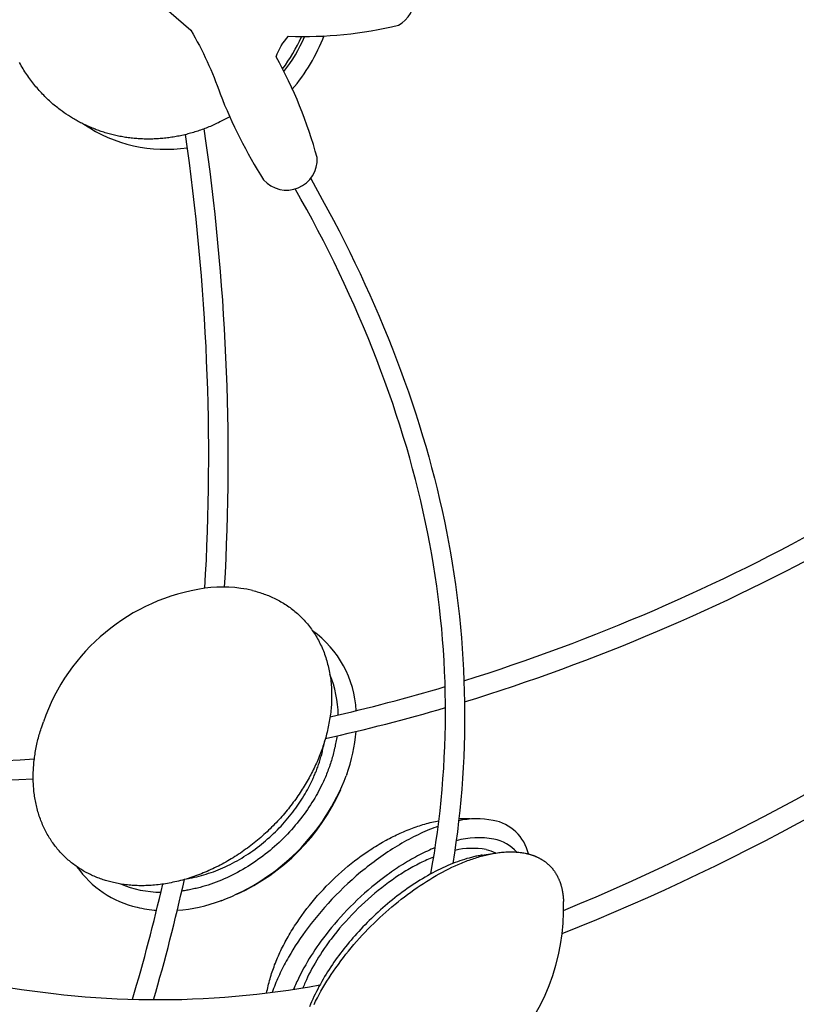
# Model space of a CAD drawing. Extents: x -528 to 528, y -528 to 3103.
# Drawn here: x 239 to 354, y -303 to -157 of the extents above; entities that cross this region are included whole.
import ezdxf

# ---------------------------------------------------------------- set-up
doc = ezdxf.new("R2010")
doc.units = 0
doc.header["$LTSCALE"] = 23.1
doc.layers.get('0').update_dxf_attribs({"linetype": 'CONTINUOUS'})
doc.layers.add('Luceplan', color=250, linetype='CONTINUOUS')

# ---------------------------------------------------------------- blocks, each defined once
blk = doc.blocks.new('Luceplan_Mesh_D86_(top view)')
at = {"layer": 'Luceplan'}
for p, q in [((242.31, -261.77), (242.55, -261.05)), ((287.62, -268.87), (287.54, -269.06)), ((304.28, -275.37), (305.97, -275.37)), ((307.75, -280.84), (309.56, -280.56)), ((268.94, -287.59), (268.88, -287.61))]:
    blk.add_line(p, q, dxfattribs=at)
for points in [[(270.31, -171.13), (269.93, -171.35), (269.54, -171.56), (269.35, -171.67), (269.16, -171.77), (268.96, -171.87), (268.76, -171.97), (268.56, -172.07), (268.36, -172.16), (268.16, -172.26), (267.96, -172.35), (267.76, -172.44), (267.56, -172.53), (267.36, -172.62), (267.15, -172.7), (266.95, -172.78), (266.74, -172.87), (266.53, -172.95), (266.33, -173.02), (266.12, -173.1), (265.91, -173.17), (265.7, -173.25), (265.49, -173.32), (265.28, -173.39), (265.07, -173.45), (264.85, -173.52), (264.64, -173.58), (264.43, -173.64), (264.22, -173.7), (264, -173.75), (263.79, -173.81), (263.57, -173.86), (263.36, -173.91), (263.14, -173.96), (262.93, -174.01), (262.71, -174.05), (262.49, -174.09), (262.28, -174.13), (262.06, -174.17), (261.84, -174.21), (261.63, -174.24), (261.41, -174.28), (261.19, -174.31), (260.97, -174.33), (260.76, -174.36), (260.54, -174.38), (260.32, -174.4), (260.1, -174.42), (259.89, -174.44), (259.67, -174.46), (259.45, -174.47), (259.23, -174.48), (259.02, -174.49), (258.8, -174.5), (258.58, -174.5), (258.37, -174.51), (258.15, -174.51), (257.94, -174.51), (257.72, -174.5), (257.51, -174.5), (257.29, -174.49), (257.08, -174.48), (256.86, -174.47), (256.65, -174.46), (256.44, -174.44), (256.23, -174.42), (256.02, -174.41), (255.8, -174.38), (255.59, -174.36), (255.38, -174.34), (255.17, -174.31), (254.97, -174.28), (254.76, -174.25), (254.55, -174.22), (254.35, -174.18), (254.14, -174.14), (253.93, -174.11), (253.73, -174.06), (253.53, -174.02), (253.32, -173.98), (253.12, -173.93), (252.92, -173.88), (252.72, -173.83), (252.52, -173.78), (252.33, -173.73), (252.13, -173.68), (251.93, -173.62), (251.74, -173.56), (251.54, -173.5), (251.35, -173.44), (251.16, -173.38), (250.97, -173.31), (250.78, -173.24), (250.59, -173.18), (250.4, -173.11), (250.22, -173.04), (250.03, -172.96), (249.85, -172.89), (249.66, -172.81), (249.48, -172.74), (249.3, -172.66), (249.12, -172.58), (248.94, -172.5), (248.77, -172.41), (248.59, -172.33), (248.42, -172.24), (248.24, -172.16), (248.07, -172.07), (247.9, -171.98), (247.73, -171.89), (247.56, -171.79), (247.4, -171.7), (247.23, -171.61), (247.07, -171.51), (246.9, -171.41), (246.74, -171.32), (246.58, -171.22), (246.42, -171.12), (246.27, -171.01), (245.96, -170.81), (245.65, -170.6), (245.35, -170.38), (245.06, -170.17), (244.87, -170.03), (244.69, -169.89), (244.51, -169.74), (244.33, -169.6), (244.16, -169.45), (243.98, -169.3), (243.8, -169.15), (243.63, -168.99), (243.45, -168.83), (243.28, -168.67), (243.11, -168.51), (242.94, -168.34), (242.76, -168.17), (242.6, -168), (242.43, -167.83), (242.26, -167.65), (242.1, -167.47), (241.93, -167.29), (241.77, -167.11), (241.61, -166.92), (241.45, -166.73), (241.29, -166.54), (241.14, -166.35), (240.98, -166.15), (240.83, -165.95), (240.68, -165.75), (240.53, -165.55), (240.38, -165.34), (240.24, -165.14), (240.09, -164.93), (239.95, -164.71), (239.81, -164.5), (239.67, -164.28), (239.54, -164.06), (239.4, -163.84), (239.27, -163.62), (239.14, -163.39), (239.02, -163.16)], [(282.27, -180.38), (283.99, -183.46), (285.66, -186.57), (286.48, -188.14), (287.28, -189.71), (288.07, -191.3), (288.84, -192.88), (289.59, -194.45), (290.32, -196.03), (291.04, -197.62), (291.74, -199.21), (292.43, -200.8), (293.1, -202.41), (293.76, -204.02), (294.4, -205.63), (295.02, -207.23), (295.62, -208.83), (296.21, -210.43), (296.77, -212.04), (297.33, -213.66), (297.86, -215.28), (298.38, -216.91), (298.89, -218.55), (299.35, -220.12), (299.8, -221.69), (300.23, -223.27), (300.64, -224.86), (301.04, -226.45), (301.42, -228.04), (301.78, -229.64), (302.13, -231.24), (302.44, -232.8), (302.74, -234.36), (303.02, -235.93), (303.29, -237.5), (303.54, -239.08), (303.77, -240.65), (303.98, -242.23), (304.17, -243.81), (304.35, -245.4), (304.51, -246.98), (304.65, -248.57), (304.77, -250.16), (304.88, -251.74), (304.96, -253.33), (305.03, -254.93), (305.08, -256.52), (305.11, -258.14), (305.12, -259.75), (305.12, -261.37), (305.09, -262.99), (305.05, -264.61), (304.99, -266.22), (304.91, -267.84), (304.81, -269.45), (304.69, -271.04), (304.56, -272.62), (304.41, -274.2), (304.24, -275.78), (304.05, -277.36), (303.84, -278.94), (303.61, -280.51), (303.36, -282.08)], [(300.09, -283.63), (300.37, -282.08), (300.63, -280.53), (300.87, -278.97), (301.09, -277.41), (301.3, -275.84), (301.48, -274.27), (301.64, -272.69), (301.79, -271.11), (301.91, -269.52), (302.02, -267.92), (302.11, -266.32), (302.19, -264.72), (302.24, -263.12), (302.27, -261.51), (302.29, -259.91), (302.28, -258.31), (302.26, -256.72), (302.22, -255.13), (302.15, -253.55), (302.07, -251.96), (301.97, -250.37), (301.85, -248.79), (301.72, -247.21), (301.56, -245.62), (301.39, -244.05), (301.2, -242.47), (300.99, -240.89), (300.76, -239.32), (300.51, -237.75), (300.25, -236.19), (299.96, -234.62), (299.66, -233.06), (299.33, -231.45), (298.98, -229.84), (298.62, -228.24), (298.23, -226.64), (297.83, -225.05), (297.41, -223.46), (296.97, -221.87), (296.52, -220.29), (296.02, -218.65), (295.51, -217.01), (294.98, -215.38), (294.44, -213.75), (293.87, -212.13), (293.29, -210.51), (292.7, -208.91), (292.09, -207.3), (291.44, -205.66), (290.78, -204.03), (290.11, -202.4), (289.41, -200.79), (288.71, -199.17), (287.98, -197.57), (287.25, -195.97), (286.49, -194.38), (285.73, -192.79), (284.94, -191.21), (284.15, -189.64), (283.34, -188.08), (282.51, -186.52), (281.67, -184.98), (280.82, -183.44), (279.95, -181.9)], [(273.64, -241.55), (273.85, -241.6), (274.07, -241.66), (274.29, -241.72), (274.5, -241.78), (274.71, -241.84), (274.93, -241.91), (275.14, -241.98), (275.35, -242.06), (275.57, -242.14), (275.78, -242.22), (275.99, -242.3), (276.2, -242.39), (276.4, -242.48), (276.61, -242.57), (276.82, -242.67), (277.02, -242.77), (277.23, -242.87), (277.43, -242.98), (277.63, -243.09), (277.83, -243.2), (278.03, -243.31), (278.23, -243.43), (278.42, -243.56), (278.62, -243.68), (278.81, -243.81), (279, -243.94), (279.19, -244.08), (279.38, -244.22), (279.56, -244.36), (279.74, -244.5), (279.93, -244.65), (280.1, -244.8), (280.28, -244.96), (280.46, -245.12), (280.63, -245.28), (280.8, -245.44), (280.97, -245.61), (281.13, -245.78), (281.3, -245.96), (281.46, -246.13), (281.61, -246.31), (281.77, -246.5), (281.92, -246.68), (282.07, -246.87), (282.22, -247.07), (282.36, -247.26), (282.5, -247.46), (282.64, -247.66), (282.77, -247.86), (282.91, -248.07), (283.04, -248.28), (283.16, -248.49), (283.28, -248.71), (283.4, -248.92), (283.52, -249.14), (283.63, -249.37), (283.74, -249.59), (283.85, -249.82), (283.95, -250.05), (284.05, -250.28), (284.14, -250.51), (284.24, -250.75), (284.33, -250.99), (284.41, -251.23), (284.49, -251.47), (284.57, -251.72), (284.65, -251.96), (284.72, -252.21), (284.78, -252.46), (284.85, -252.71), (284.91, -252.96), (284.96, -253.22), (285.02, -253.48), (285.07, -253.73), (285.11, -253.99), (285.15, -254.25), (285.19, -254.51), (285.23, -254.78), (285.26, -255.04), (285.28, -255.3), (285.31, -255.57), (285.33, -255.84), (285.34, -256.1), (285.35, -256.37), (285.36, -256.64), (285.37, -256.91), (285.37, -257.18), (285.37, -257.45), (285.36, -257.72), (285.35, -257.99), (285.34, -258.26), (285.33, -258.54), (285.31, -258.81), (285.28, -259.08), (285.26, -259.35), (285.23, -259.62), (285.2, -259.89), (285.16, -260.16), (285.12, -260.44), (285.08, -260.71), (285.03, -260.98), (284.98, -261.25), (284.93, -261.52), (284.88, -261.78), (284.82, -262.05), (284.76, -262.32), (284.69, -262.59), (284.63, -262.85), (284.56, -263.12), (284.49, -263.38), (284.41, -263.64), (284.33, -263.91), (284.25, -264.17), (284.17, -264.43), (284.08, -264.69), (284, -264.94), (283.91, -265.2), (283.81, -265.45), (283.72, -265.71), (283.62, -265.96), (283.52, -266.21), (283.42, -266.46), (283.31, -266.71), (283.21, -266.96), (283.1, -267.2), (282.99, -267.44), (282.88, -267.69), (282.76, -267.93), (282.64, -268.17), (282.52, -268.41), (282.4, -268.65), (282.28, -268.89), (282.15, -269.13), (282.02, -269.37), (281.88, -269.61), (281.74, -269.85), (281.6, -270.09), (281.46, -270.34), (281.31, -270.58), (281.16, -270.82), (281.01, -271.06), (280.86, -271.3), (280.7, -271.55), (280.54, -271.79), (280.37, -272.03), (280.2, -272.27), (280.03, -272.51), (279.86, -272.75), (279.68, -272.99), (279.5, -273.23), (279.32, -273.47), (279.13, -273.7), (278.95, -273.94), (278.76, -274.17), (278.56, -274.41), (278.36, -274.64), (278.16, -274.88), (277.96, -275.11), (277.76, -275.34), (277.55, -275.57), (277.34, -275.79), (277.12, -276.02), (276.91, -276.25), (276.69, -276.47), (276.46, -276.69), (276.24, -276.91), (276.01, -277.13), (275.78, -277.35), (275.55, -277.56), (275.32, -277.77), (275.08, -277.98), (274.84, -278.19), (274.6, -278.4), (274.36, -278.6), (274.11, -278.81), (273.86, -279.01), (273.61, -279.21), (273.36, -279.4), (273.11, -279.59), (272.85, -279.78), (272.59, -279.97), (272.33, -280.16), (272.07, -280.34), (271.81, -280.52), (271.55, -280.7), (271.28, -280.87), (271.01, -281.04), (270.74, -281.21), (270.47, -281.38), (270.2, -281.54), (269.93, -281.7), (269.65, -281.86), (269.38, -282.01), (269.1, -282.16), (268.83, -282.31), (268.55, -282.45), (268.27, -282.59), (267.99, -282.73), (267.71, -282.86), (267.43, -282.99), (267.15, -283.12), (266.87, -283.25), (266.58, -283.37), (266.3, -283.48), (266.02, -283.6), (265.74, -283.71), (265.45, -283.81), (265.17, -283.92), (264.89, -284.01), (264.61, -284.11), (264.32, -284.2), (264.04, -284.29), (263.76, -284.38), (263.48, -284.46), (263.2, -284.54), (262.92, -284.61), (262.64, -284.68), (262.36, -284.75), (262.08, -284.81), (261.8, -284.87), (261.53, -284.93), (261.25, -284.98), (260.97, -285.03), (260.7, -285.08), (260.43, -285.12), (260.16, -285.16), (259.89, -285.2), (259.62, -285.23), (259.35, -285.26), (259.08, -285.28), (258.82, -285.31), (258.55, -285.32), (258.29, -285.34), (258.03, -285.35), (257.77, -285.36), (257.51, -285.37), (257.26, -285.37), (257, -285.37), (256.75, -285.37), (256.5, -285.36), (256.25, -285.35), (256.01, -285.34), (255.76, -285.32), (255.52, -285.3), (255.28, -285.28), (255.04, -285.26), (254.8, -285.23), (254.57, -285.2), (254.34, -285.17), (254.11, -285.13), (253.88, -285.09), (253.65, -285.05), (253.43, -285.01), (253.21, -284.96), (252.99, -284.91), (252.77, -284.86), (252.58, -284.81), (252.38, -284.76), (252.19, -284.71), (252, -284.66), (251.8, -284.6), (251.61, -284.54), (251.42, -284.48), (251.23, -284.41), (251.04, -284.34), (250.85, -284.27), (250.66, -284.2), (250.47, -284.13), (250.28, -284.05), (250.1, -283.97), (249.91, -283.89), (249.72, -283.8), (249.54, -283.72), (249.36, -283.63), (249.17, -283.53), (248.99, -283.44), (248.81, -283.34), (248.63, -283.24), (248.45, -283.14), (248.27, -283.03), (248.1, -282.92), (247.92, -282.81), (247.75, -282.7), (247.58, -282.58), (247.41, -282.46), (247.24, -282.34), (247.07, -282.22), (246.9, -282.09), (246.74, -281.96), (246.57, -281.83), (246.41, -281.7), (246.25, -281.56), (246.09, -281.42), (245.94, -281.28), (245.78, -281.13), (245.63, -280.98), (245.48, -280.83), (245.33, -280.68), (245.18, -280.53), (245.04, -280.37), (244.9, -280.21), (244.76, -280.05), (244.62, -279.88), (244.48, -279.71), (244.35, -279.54), (244.21, -279.37), (244.08, -279.2), (243.96, -279.02), (243.83, -278.84), (243.71, -278.66), (243.59, -278.48), (243.47, -278.29), (243.36, -278.1), (243.24, -277.91), (243.13, -277.72), (243.03, -277.53), (242.92, -277.33), (242.82, -277.13), (242.72, -276.93), (242.62, -276.73), (242.53, -276.52), (242.44, -276.32), (242.35, -276.11), (242.26, -275.9), (242.18, -275.69), (242.1, -275.47), (242.02, -275.26), (241.95, -275.04), (241.88, -274.82), (241.81, -274.6), (241.74, -274.38), (241.68, -274.16), (241.62, -273.93), (241.56, -273.71), (241.51, -273.48), (241.46, -273.25), (241.41, -273.02), (241.36, -272.79), (241.32, -272.56), (241.28, -272.33), (241.25, -272.1), (241.21, -271.86), (241.18, -271.62), (241.15, -271.39), (241.13, -271.15), (241.11, -270.91), (241.09, -270.67), (241.07, -270.43), (241.06, -270.19), (241.05, -269.95), (241.04, -269.71), (241.04, -269.47), (241.04, -269.23), (241.04, -268.99), (241.04, -268.74), (241.05, -268.5), (241.06, -268.26), (241.07, -268.01), (241.09, -267.77), (241.11, -267.53), (241.13, -267.28), (241.15, -267.04), (241.18, -266.8), (241.21, -266.55), (241.24, -266.31), (241.27, -266.07), (241.31, -265.82), (241.35, -265.58), (241.39, -265.34), (241.44, -265.1), (241.48, -264.86), (241.53, -264.61), (241.58, -264.37), (241.64, -264.13), (241.7, -263.9), (241.75, -263.66), (241.82, -263.42), (241.88, -263.18), (241.94, -262.94), (242.01, -262.71), (242.08, -262.47), (242.16, -262.24), (242.23, -262.01), (242.31, -261.77)], [(319.8, -289.03), (322.23, -288.03), (324.65, -287), (329.47, -284.89), (334.51, -282.58), (339.5, -280.19), (344.56, -277.69), (349.57, -275.11), (354.32, -272.56), (359.03, -269.94), (363.63, -267.26), (368.18, -264.51), (372.69, -261.68), (377.15, -258.78), (381.55, -255.8), (385.91, -252.75), (390.22, -249.62), (394.47, -246.43)], [(286.17, -263.12), (286.13, -263.35), (286.09, -263.59), (286.05, -263.82), (286.01, -264.05), (285.97, -264.28), (285.92, -264.51), (285.88, -264.74), (285.82, -264.97), (285.77, -265.2), (285.72, -265.43), (285.66, -265.66), (285.6, -265.89), (285.54, -266.12), (285.47, -266.35), (285.41, -266.57), (285.34, -266.8), (285.27, -267.02), (285.2, -267.25), (285.12, -267.47), (285.04, -267.7), (284.96, -267.92), (284.88, -268.14), (284.8, -268.36), (284.71, -268.58), (284.63, -268.8), (284.54, -269.02), (284.44, -269.24), (284.35, -269.45), (284.25, -269.67), (284.15, -269.88), (284.05, -270.09), (283.95, -270.3), (283.79, -270.64), (283.61, -270.98), (283.44, -271.32), (283.25, -271.66), (283.06, -272), (282.86, -272.35), (282.66, -272.69), (282.45, -273.03), (282.23, -273.37), (282, -273.71), (281.77, -274.05), (281.54, -274.39), (281.29, -274.73), (281.04, -275.07), (280.79, -275.4), (280.52, -275.74), (280.25, -276.07), (279.98, -276.4), (279.7, -276.73), (279.41, -277.06), (279.11, -277.38), (278.81, -277.7), (278.51, -278.02), (278.2, -278.33), (277.88, -278.64), (277.56, -278.95), (277.23, -279.25), (276.9, -279.55), (276.56, -279.84), (276.22, -280.13), (275.87, -280.42), (275.52, -280.7), (275.16, -280.97), (274.8, -281.24), (274.43, -281.5), (274.07, -281.76), (273.69, -282.02), (273.32, -282.26), (272.94, -282.5), (272.56, -282.73), (272.17, -282.96), (271.79, -283.18), (271.4, -283.4), (271.01, -283.6), (270.61, -283.8), (270.22, -283.99), (269.82, -284.18), (269.43, -284.36), (269.03, -284.53), (268.63, -284.69), (268.23, -284.84), (267.83, -284.99), (267.43, -285.13), (267.03, -285.27), (266.64, -285.39), (266.24, -285.51), (265.84, -285.62), (265.64, -285.67), (265.45, -285.72), (265.25, -285.77), (265.05, -285.81), (264.86, -285.86), (264.66, -285.9), (264.47, -285.94), (264.27, -285.98), (264.08, -286.01), (263.88, -286.05), (263.69, -286.08), (263.5, -286.11), (263.3, -286.14), (263.11, -286.17)], [(263.95, -284.32), (264.12, -284.29), (264.3, -284.26), (264.64, -284.19), (264.99, -284.12), (265.34, -284.04), (265.69, -283.95), (266.04, -283.86), (266.39, -283.75), (266.75, -283.65), (267.1, -283.53), (267.46, -283.41), (267.81, -283.29), (268.17, -283.15), (268.52, -283.01), (268.88, -282.86), (269.23, -282.71), (269.58, -282.55), (269.93, -282.38), (270.28, -282.21), (270.63, -282.03), (270.98, -281.85), (271.33, -281.66), (271.67, -281.46), (272.01, -281.26), (272.35, -281.05), (272.69, -280.84), (273.02, -280.62), (273.35, -280.39), (273.68, -280.17), (274, -279.93), (274.33, -279.69), (274.64, -279.45), (274.96, -279.2), (275.27, -278.95), (275.57, -278.69), (275.87, -278.43), (276.17, -278.17), (276.46, -277.9), (276.75, -277.63), (277.03, -277.35), (277.31, -277.07), (277.59, -276.79), (277.86, -276.51), (278.12, -276.22), (278.38, -275.93), (278.63, -275.64), (278.88, -275.35), (279.12, -275.06), (279.36, -274.76), (279.59, -274.46), (279.82, -274.16), (280.04, -273.86), (280.25, -273.56), (280.46, -273.26), (280.66, -272.95), (280.86, -272.65), (281.05, -272.35), (281.24, -272.04), (281.42, -271.74), (281.6, -271.44), (281.77, -271.13), (281.93, -270.83), (282.09, -270.53), (282.24, -270.23), (282.39, -269.93), (282.56, -269.57), (282.64, -269.39), (282.72, -269.21), (282.8, -269.03), (282.88, -268.85), (282.95, -268.67), (283.03, -268.49), (283.1, -268.31), (283.17, -268.12), (283.24, -267.94), (283.31, -267.75), (283.38, -267.57), (283.44, -267.38), (283.5, -267.19), (283.56, -267.01), (283.62, -266.82), (283.68, -266.63), (283.74, -266.44), (283.79, -266.25), (283.85, -266.06), (283.9, -265.87), (283.95, -265.68), (284, -265.49), (284.04, -265.3), (284.09, -265.11), (284.13, -264.92), (284.17, -264.72), (284.21, -264.53), (284.25, -264.34), (284.29, -264.14), (284.32, -263.95)], [(275.72, -301.32), (275.77, -301.05), (275.83, -300.78), (275.89, -300.52), (275.95, -300.25), (276.01, -299.99), (276.08, -299.73), (276.15, -299.46), (276.22, -299.2), (276.3, -298.94), (276.38, -298.68), (276.46, -298.42), (276.55, -298.17), (276.63, -297.91), (276.72, -297.65), (276.82, -297.4), (276.91, -297.14), (277.02, -296.87), (277.12, -296.6), (277.23, -296.33), (277.35, -296.07), (277.46, -295.8), (277.58, -295.54), (277.7, -295.27), (277.83, -295.01), (277.95, -294.75), (278.08, -294.49), (278.21, -294.23), (278.35, -293.97), (278.48, -293.71), (278.62, -293.46), (278.91, -292.95), (279.06, -292.68), (279.22, -292.41), (279.38, -292.14), (279.55, -291.87), (279.71, -291.61), (279.88, -291.34), (280.05, -291.08), (280.23, -290.82), (280.58, -290.3), (280.94, -289.79), (281.31, -289.28), (281.69, -288.78), (282.08, -288.29), (282.48, -287.8), (282.88, -287.32), (283.29, -286.85), (283.71, -286.38), (284.14, -285.92), (284.57, -285.46), (285.01, -285.02), (285.46, -284.58), (285.92, -284.14), (286.38, -283.72), (286.84, -283.3), (287.32, -282.88), (287.8, -282.48), (288.29, -282.08), (288.78, -281.7), (289.28, -281.32), (289.78, -280.94), (290.3, -280.58), (290.81, -280.23), (291.08, -280.05), (291.34, -279.88), (291.6, -279.71), (291.87, -279.55), (292.14, -279.38), (292.41, -279.22), (292.68, -279.06), (292.95, -278.91), (293.46, -278.62), (293.71, -278.48), (293.97, -278.35), (294.23, -278.21), (294.49, -278.08), (294.75, -277.95), (295.01, -277.83), (295.27, -277.7), (295.54, -277.58), (295.8, -277.46), (296.07, -277.35), (296.33, -277.23), (296.6, -277.12), (296.87, -277.01), (297.14, -276.91), (297.4, -276.81), (297.65, -276.72), (297.91, -276.63), (298.17, -276.55), (298.42, -276.46), (298.68, -276.38), (298.94, -276.3), (299.2, -276.22), (299.46, -276.15), (299.72, -276.08), (299.99, -276.01), (300.25, -275.95), (300.51, -275.89), (300.78, -275.83), (301.04, -275.77), (301.31, -275.72)], [(301.21, -276.55), (300.88, -276.67), (300.56, -276.79), (300.23, -276.92), (299.9, -277.05), (299.56, -277.19), (299.23, -277.33), (298.89, -277.48), (298.55, -277.64), (298.21, -277.8), (297.87, -277.96), (297.53, -278.13), (297.18, -278.31), (296.84, -278.49), (296.49, -278.68), (296.15, -278.87), (295.8, -279.07), (295.45, -279.28), (295.11, -279.48), (294.76, -279.7), (294.41, -279.91), (294.07, -280.14), (293.72, -280.36), (293.38, -280.59), (293.03, -280.83), (292.69, -281.07), (292.35, -281.31), (292.01, -281.56), (291.67, -281.81), (291.33, -282.06), (291, -282.32), (290.67, -282.58), (290.33, -282.85), (290.01, -283.11), (289.68, -283.38), (289.03, -283.93), (288.4, -284.49), (287.77, -285.06), (287.16, -285.64), (286.57, -286.22), (285.98, -286.8), (285.41, -287.39), (284.86, -287.99), (284.32, -288.59), (283.8, -289.18), (283.3, -289.78), (282.81, -290.37), (282.34, -290.97), (281.89, -291.56), (281.46, -292.15), (281.08, -292.68), (280.71, -293.21), (280.34, -293.76), (279.98, -294.31), (279.63, -294.87), (279.29, -295.43), (278.96, -296), (278.8, -296.28), (278.64, -296.57), (278.48, -296.86), (278.33, -297.14), (278.18, -297.43), (278.04, -297.72), (277.89, -298.01), (277.75, -298.3), (277.62, -298.59), (277.48, -298.89), (277.35, -299.18), (277.23, -299.47), (277.1, -299.76), (276.99, -300.05), (276.87, -300.34), (276.76, -300.63), (276.65, -300.92), (276.55, -301.21)], [(237.74, -300.52), (239.31, -300.76), (240.88, -300.99), (242.46, -301.2), (244.04, -301.39), (245.61, -301.57), (247.2, -301.72), (248.78, -301.86), (250.36, -301.98), (251.95, -302.08), (253.53, -302.16), (255.12, -302.22), (256.71, -302.26), (258.3, -302.29), (259.9, -302.29), (261.5, -302.28), (263.11, -302.25), (264.71, -302.19), (266.31, -302.12), (267.91, -302.03), (269.51, -301.92), (271.1, -301.79), (272.68, -301.65), (274.26, -301.48), (275.83, -301.3), (277.4, -301.1), (278.96, -300.88), (280.52, -300.64), (282.08, -300.38), (283.63, -300.1)], [(300.76, -279.72), (300.47, -279.84), (300.18, -279.96), (299.89, -280.09), (299.6, -280.22), (299.31, -280.36), (299.01, -280.5), (298.72, -280.65), (298.42, -280.8), (298.12, -280.95), (297.83, -281.11), (297.53, -281.28), (297.23, -281.44), (296.93, -281.62), (296.63, -281.79), (296.33, -281.97), (296.03, -282.15), (295.73, -282.34), (295.43, -282.53), (295.14, -282.73), (294.84, -282.93), (294.54, -283.13), (294.25, -283.33), (293.95, -283.54), (293.66, -283.75), (293.07, -284.19), (292.49, -284.63), (291.92, -285.08), (291.35, -285.55), (290.79, -286.02), (290.25, -286.5), (289.71, -286.99), (289.18, -287.49), (288.66, -287.99), (288.15, -288.49), (287.65, -289), (287.17, -289.51), (286.7, -290.03), (286.24, -290.54), (285.8, -291.06), (285.37, -291.57), (284.95, -292.09), (284.55, -292.6), (284.16, -293.11), (283.78, -293.62), (283.48, -294.03), (283.19, -294.46), (282.89, -294.89), (282.61, -295.32), (282.33, -295.76), (282.05, -296.2), (281.78, -296.65), (281.52, -297.1), (281.26, -297.55), (281.02, -298), (280.78, -298.46), (280.55, -298.92), (280.33, -299.38), (280.22, -299.61), (280.11, -299.84), (280.01, -300.07), (279.91, -300.3), (279.81, -300.53), (279.72, -300.76)], [(282.76, -302.99), (283, -302.51), (283.25, -302.02), (283.51, -301.54), (283.79, -301.05), (284.07, -300.55), (284.36, -300.06), (284.67, -299.56), (284.99, -299.06), (285.32, -298.56), (285.65, -298.06), (286.01, -297.56), (286.37, -297.05), (286.74, -296.55), (287.12, -296.05), (287.5, -295.56), (287.89, -295.07), (288.29, -294.59), (288.69, -294.12), (289.09, -293.65), (289.51, -293.18), (289.92, -292.73), (290.35, -292.27), (290.77, -291.83), (291.2, -291.39), (291.64, -290.96), (292.08, -290.53), (292.52, -290.11), (292.97, -289.7), (293.42, -289.29), (293.87, -288.9), (294.33, -288.51), (294.79, -288.12), (295.25, -287.75), (295.71, -287.38), (296.18, -287.02), (296.65, -286.67), (297.12, -286.32), (297.59, -285.99), (298.06, -285.66), (298.53, -285.34), (299, -285.03), (299.48, -284.73), (299.95, -284.43), (300.42, -284.15), (300.9, -283.87), (301.37, -283.61), (301.84, -283.35), (302.31, -283.11), (302.78, -282.87), (303.25, -282.64), (303.72, -282.42), (304.19, -282.22), (304.65, -282.02), (304.88, -281.92), (305.11, -281.83), (305.34, -281.74), (305.57, -281.65), (305.8, -281.57), (306.03, -281.49), (306.26, -281.41), (306.48, -281.33), (306.71, -281.26), (306.93, -281.19), (307.16, -281.12), (307.38, -281.05), (307.6, -280.99), (307.83, -280.93), (308.05, -280.88), (308.27, -280.82), (308.48, -280.77), (308.7, -280.72), (308.92, -280.67), (309.13, -280.63), (309.35, -280.59), (309.56, -280.55), (309.78, -280.52), (309.99, -280.49), (310.2, -280.46), (310.41, -280.44), (310.61, -280.41), (310.82, -280.39), (311.02, -280.38), (311.23, -280.36), (311.43, -280.35), (311.63, -280.35), (311.83, -280.34), (312.03, -280.34), (312.22, -280.34), (312.42, -280.35), (312.61, -280.36), (312.8, -280.37), (312.99, -280.38), (313.18, -280.4), (313.37, -280.42), (313.56, -280.45), (313.74, -280.48), (313.92, -280.51), (314.1, -280.54), (314.28, -280.58)], [(314.28, -280.58), (314.36, -280.6), (314.45, -280.62), (314.53, -280.64), (314.61, -280.66), (314.69, -280.68), (314.77, -280.7), (314.85, -280.73), (314.93, -280.75), (315.01, -280.77), (315.08, -280.8), (315.16, -280.82), (315.24, -280.85), (315.31, -280.88), (315.39, -280.9), (315.46, -280.93), (315.54, -280.96), (315.61, -280.99), (315.68, -281.02), (315.75, -281.05), (315.83, -281.08), (315.9, -281.11), (315.97, -281.15), (316.04, -281.18), (316.1, -281.21), (316.17, -281.25), (316.24, -281.28), (316.31, -281.32), (316.37, -281.36), (316.44, -281.39), (316.5, -281.43), (316.57, -281.47), (316.63, -281.51), (316.69, -281.55), (316.76, -281.59), (316.82, -281.63), (316.88, -281.67), (316.94, -281.71), (317, -281.75), (317.06, -281.8), (317.12, -281.84), (317.18, -281.88), (317.23, -281.93), (317.29, -281.97), (317.35, -282.02), (317.4, -282.07), (317.46, -282.11), (317.51, -282.16), (317.57, -282.21), (317.62, -282.26), (317.67, -282.31), (317.72, -282.36), (317.77, -282.41), (317.82, -282.46), (317.87, -282.51), (317.92, -282.56), (317.97, -282.62), (318.02, -282.67), (318.07, -282.72), (318.11, -282.78), (318.16, -282.83), (318.21, -282.89), (318.25, -282.95), (318.29, -283), (318.34, -283.06), (318.38, -283.12), (318.42, -283.18), (318.46, -283.23), (318.51, -283.29), (318.55, -283.35), (318.59, -283.41), (318.62, -283.47), (318.66, -283.54), (318.7, -283.6), (318.74, -283.66), (318.78, -283.72), (318.81, -283.79), (318.85, -283.85), (318.88, -283.92), (318.92, -283.98), (318.95, -284.05), (318.98, -284.11), (319.01, -284.18), (319.05, -284.25), (319.08, -284.31), (319.11, -284.38), (319.14, -284.45), (319.17, -284.52), (319.19, -284.59), (319.22, -284.66), (319.25, -284.73), (319.28, -284.8), (319.3, -284.87), (319.33, -284.94), (319.35, -285.01), (319.38, -285.09), (319.4, -285.16), (319.42, -285.23), (319.44, -285.31), (319.47, -285.38), (319.49, -285.46), (319.51, -285.53), (319.53, -285.61), (319.55, -285.68), (319.56, -285.76), (319.58, -285.84), (319.6, -285.92), (319.62, -285.99), (319.63, -286.07), (319.66, -286.23), (319.69, -286.39), (319.71, -286.55), (319.74, -286.72), (319.76, -286.88), (319.77, -287.05), (319.79, -287.22), (319.8, -287.39), (319.81, -287.56), (319.82, -287.73)], [(307.75, -280.84), (307.6, -280.86), (307.44, -280.89), (307.28, -280.92), (307.12, -280.95), (306.96, -280.98), (306.8, -281.01), (306.64, -281.05), (306.47, -281.09), (306.31, -281.13), (306.14, -281.17), (305.97, -281.21), (305.81, -281.26), (305.47, -281.35), (305.12, -281.46), (304.78, -281.57), (304.43, -281.68), (304.07, -281.81), (303.71, -281.94), (303.35, -282.08), (302.99, -282.23), (302.62, -282.39), (302.26, -282.55), (301.89, -282.72), (301.51, -282.9), (301.14, -283.08), (300.76, -283.27), (300.39, -283.47), (300.01, -283.68), (299.63, -283.89), (299.25, -284.11), (298.87, -284.33), (298.5, -284.56), (298.12, -284.8), (297.74, -285.04), (297.36, -285.29), (296.99, -285.55), (296.61, -285.81), (296.24, -286.07), (295.87, -286.34), (295.5, -286.62), (295.13, -286.9), (294.76, -287.18), (294.4, -287.47), (294.04, -287.76), (293.68, -288.06), (293.33, -288.36), (292.98, -288.66), (292.63, -288.97), (292.29, -289.28), (291.95, -289.59), (291.62, -289.9), (291.29, -290.22), (290.96, -290.54), (290.64, -290.86), (290.33, -291.18), (290.02, -291.5), (289.71, -291.83), (289.41, -292.15), (289.11, -292.48), (288.82, -292.8), (288.53, -293.13), (288.25, -293.46), (287.98, -293.78), (287.71, -294.11), (287.45, -294.43), (287.19, -294.76), (286.94, -295.08), (286.69, -295.4), (286.45, -295.72), (286.21, -296.05), (285.97, -296.39), (285.72, -296.73), (285.48, -297.08), (285.25, -297.43), (285.01, -297.79), (284.78, -298.15), (284.56, -298.51), (284.33, -298.87), (284.12, -299.24), (283.9, -299.6), (283.7, -299.97), (283.49, -300.35), (283.3, -300.72), (283.11, -301.09), (282.92, -301.47), (282.74, -301.84), (282.57, -302.22), (282.4, -302.6), (282.24, -302.98), (282.08, -303.35)], [(300.54, -281.11), (300.28, -281.21), (300.03, -281.31), (299.78, -281.43), (299.52, -281.54), (299.26, -281.66), (299.01, -281.78), (298.75, -281.9), (298.49, -282.03), (298.23, -282.16), (297.98, -282.3), (297.72, -282.43), (297.46, -282.58), (297.2, -282.72), (296.94, -282.87), (296.68, -283.02), (296.42, -283.18), (296.16, -283.33), (295.9, -283.5), (295.64, -283.66), (295.38, -283.83), (294.86, -284.17), (294.35, -284.53), (293.83, -284.9), (293.32, -285.28), (292.81, -285.67), (292.3, -286.08), (291.79, -286.49), (291.29, -286.91), (290.79, -287.35), (290.3, -287.8), (289.81, -288.25), (289.33, -288.72), (288.85, -289.19), (288.38, -289.68), (287.92, -290.17), (287.46, -290.67), (287.01, -291.18), (286.56, -291.7), (286.13, -292.23), (285.7, -292.77), (285.29, -293.31), (285.08, -293.58), (284.88, -293.86), (284.57, -294.29), (284.27, -294.72), (283.98, -295.15), (283.7, -295.58), (283.43, -296), (283.17, -296.43), (282.92, -296.85), (282.68, -297.27), (282.45, -297.69), (282.23, -298.1), (282.01, -298.52), (281.81, -298.93), (281.62, -299.34), (281.44, -299.74), (281.35, -299.94), (281.27, -300.14), (281.18, -300.34), (281.1, -300.54)]]:
    blk.add_lwpolyline(points, dxfattribs=at)
blk.add_lwpolyline([(258.26, -152.93), (264.46, -158.35, -0.050959), (268.81, -167.8, 0.048689), (275.27, -180.55, 0.713819), (283.22, -177.26, 0.059716), (277.13, -162.27, -0.104211), (278.98, -159.24, 0.068658), (295.29, -157.59, 0.605539), (295.08, -149.37, 0.047004), (278.34, -149.54, -0.056628), (269.17, -149.81), (261.88, -147)], format="xyb", dxfattribs=at)
for centre, radius, start, end in [((256.4, -148.03), 26.99, 323.5018, 335.2459), ((258.63, -149.32), 24.83, 322.3391, 336.27), ((258.95, -149.48), 27.09, 319.2792, 339.153), ((260.76, -154.19), 21.84, 236.0791, 278.3821), ((-67.56, -221.69), 334.67, 356.656, 8.22), ((-69.29, -222.04), 339.3, 356.7907, 8.3141), ((217.69, 23.48), 291.8, 287.417, 299.2709), ((218.31, 23.76), 294.9, 287.1174, 298.98), ((270.82, -270.81), 29.91, 98.2217, 160.9554), ((269.17, -260.77), 19.74, 76.9067, 97.6383), ((273.63, -260.09), 15.4, 2.6354, 54.607), ((198.42, 12.4), 328.09, 291.6805, 307.1243), ((270.11, -260.23), 16.24, 0.7534, 22.4877), ((226.74, -3.67), 263.19, 282.8207, 286.6692), ((227.14, -3.22), 266.52, 282.4169, 286.3758), ((264.73, -260.52), 24.36, 339.9658, 355.4416), ((221.69, 67.44), 334.56, 261.7763, 273.344), ((222.06, 69.42), 339.43, 261.6863, 273.2054), ((257.67, -257.67), 31.98, 290.6434, 339.1185), ((258.43, -258.43), 31, 294.5282, 335.9355), ((306.94, -288.18), 12.74, 78.9955, 102.2096), ((308.19, -282.15), 6.59, 13.114, 79.6514), ((307.19, -290.68), 12.43, 79.4531, 105.4629), ((308.25, -284.65), 6.31, 42.6268, 78.8981), ((306.26, -290.83), 11.01, 79.1684, 103.6092), ((306.94, -286.46), 6.58, 64.3606, 77.8156), ((259.69, -274.13), 14.78, 214.7355, 257.4281), ((2.96, -227.07), 266.78, 343.6221, 347.5781), ((260.24, -270.05), 16.3, 247.5502, 269.1783), ((3.47, -226.68), 263.38, 343.3287, 347.1754), ((260.51, -264.66), 24.44, 274.5606, 290.0409), ((288.84, -288.84), 31, 267.9492, 2.0453), ((260.76, -270.7), 18.37, 256.4932, 265.67)]:
    blk.add_arc(centre, radius, start, end, dxfattribs=at)

msp = doc.modelspace()

# ---------------------------------------------------------------- block references
at = {"lineweight": 0}
msp.add_blockref('Luceplan_Mesh_D86_(top view)', (0, 0), dxfattribs=at)

doc.saveas('drawing.dxf')
